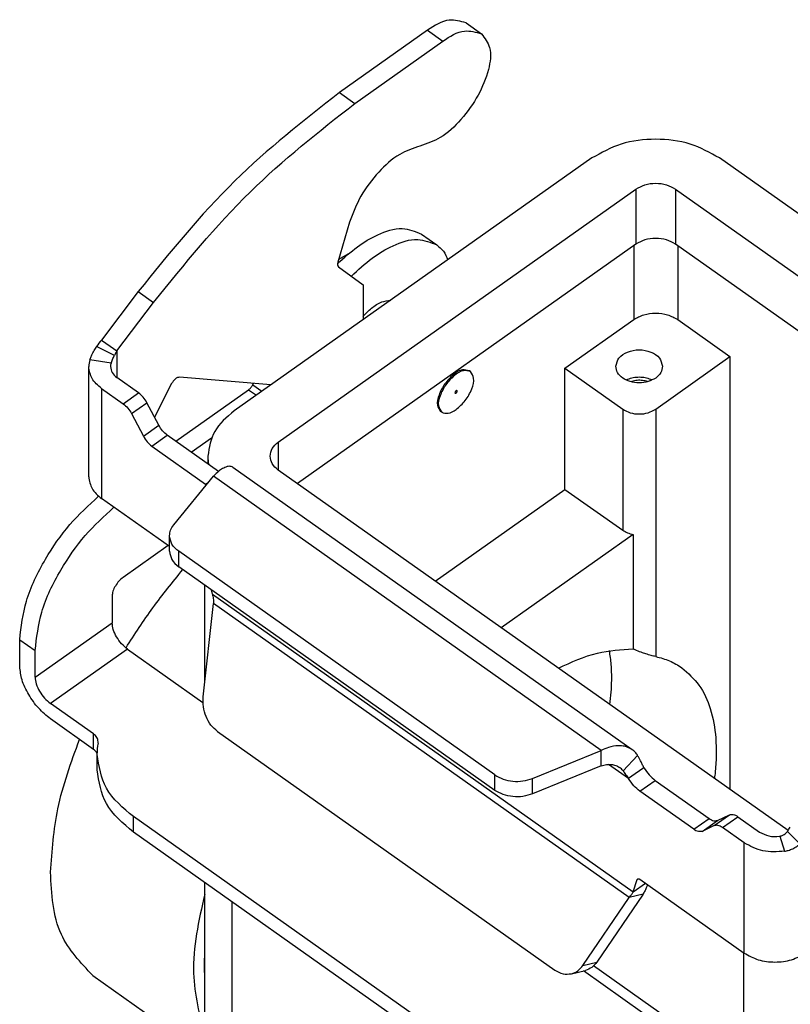
# Model space of a CAD drawing. Units: millimetres. Extents: x -533 to -236, y 570 to 780.
# Drawn here: x -313 to -288, y 683 to 715 of the extents above; entities that cross this region are included whole.
import ezdxf

# ---------------------------------------------------------------- set-up
doc = ezdxf.new("R2010")
doc.units = ezdxf.units.MM

# ---------------------------------------------------------------- blocks, each defined once
blk = doc.blocks.new('M7APE_06_L240__2', base_point=(-628.475, 1311.82))
at = {"color": 7, "linetype": 'Continuous'}
for p, q in [((-596.464, 1429.517), (-595.474, 1428.817)), ((-598.946, 1429.047), (-604.603, 1425.047)), ((-598.946, 1429.047), (-597.956, 1428.347)), ((-603.613, 1424.347), (-597.956, 1428.347)), ((-604.603, 1425.047), (-603.613, 1424.347)), ((-588.382, 1420.839), (-611.363, 1404.589)), ((-547.299, 1397.589), (-580.18, 1420.839)), ((-608.535, 1402.589), (-585.554, 1418.839)), ((-585.554, 1418.839), (-585.554, 1415.303)), ((-583.008, 1418.839), (-553.848, 1398.219)), ((-583.008, 1418.839), (-583.008, 1415.303)), ((-603.954, 1416.723), (-604.707, 1414.149)), ((-599.332, 1415.954), (-598.342, 1415.254)), ((-585.554, 1415.303), (-607.308, 1399.921)), ((-585.695, 1415.203), (-585.695, 1410.453)), ((-556.431, 1396.51), (-583.008, 1415.303)), ((-582.867, 1415.203), (-582.867, 1410.453)), ((-604.666, 1413.855), (-603.09, 1412.696)), ((-603.09, 1412.696), (-603.09, 1410.439)), ((-617.533, 1412.257), (-619.896, 1409.139)), ((-617.533, 1412.257), (-616.543, 1411.557)), ((-618.906, 1408.439), (-616.543, 1411.557)), ((-590.115, 1407.328), (-585.695, 1410.453)), ((-582.867, 1410.453), (-579.508, 1408.078)), ((-619.896, 1409.139), (-619.341, 1408.747)), ((-619.062, 1408.156), (-620.208, 1408.725)), ((-619.341, 1408.747), (-618.906, 1408.439)), ((-618.906, 1408.439), (-618.906, 1406.732)), ((-619.281, 1407.651), (-620.646, 1407.87)), ((-584.281, 1404.703), (-579.508, 1408.078)), ((-579.508, 1408.078), (-579.508, 1380.264)), ((-620.716, 1400.36), (-620.716, 1407.432)), ((-596.184, 1407.115), (-596.255, 1407.165)), ((-590.115, 1407.328), (-586.402, 1404.703)), ((-590.115, 1399.55), (-590.115, 1407.328)), ((-617.515, 1405.748), (-618.906, 1406.732)), ((-615.388, 1406.34), (-616.483, 1404.182)), ((-609.006, 1406.256), (-614.892, 1406.749)), ((-619.896, 1406.032), (-619.896, 1398.96)), ((-619.896, 1406.032), (-618.505, 1405.048)), ((-618.505, 1405.048), (-617.515, 1405.748)), ((-615.119, 1402.64), (-610.444, 1405.946)), ((-610.444, 1405.946), (-609.944, 1405.592)), ((-610.173, 1406.263), (-609.584, 1405.847)), ((-617.963, 1404.413), (-616.973, 1405.113)), ((-616.211, 1403.664), (-616.973, 1405.113)), ((-617.963, 1404.413), (-617.201, 1402.964)), ((-598.032, 1404.502), (-598.102, 1404.552)), ((-586.402, 1404.703), (-586.402, 1396.925)), ((-584.281, 1404.703), (-584.281, 1388.807)), ((-617.201, 1402.964), (-616.211, 1403.664)), ((-616.659, 1402.329), (-615.669, 1403.029)), ((-612.376, 1400.7), (-615.669, 1403.029)), ((-614.129, 1401.94), (-612.817, 1402.868)), ((-608.535, 1402.589), (-608.535, 1400.789)), ((-616.659, 1402.329), (-613.202, 1399.884)), ((-613.062, 1401.689), (-613.062, 1401.185)), ((-611.447, 1400.967), (-585.796, 1382.829)), ((-575.779, 1377.626), (-608.535, 1400.789)), ((-615.253, 1397.275), (-612.699, 1400.403)), ((-613.202, 1399.884), (-613.014, 1400.016)), ((-587.777, 1382.781), (-612.699, 1400.403)), ((-598.449, 1393.657), (-590.115, 1399.55)), ((-590.115, 1399.55), (-586.402, 1396.925)), ((-615.521, 1395.867), (-619.896, 1398.96)), ((-615.521, 1395.578), (-615.521, 1396.568)), ((-585.73, 1396.651), (-594.206, 1390.657)), ((-585.73, 1396.651), (-585.73, 1389.296)), ((-615.619, 1395.937), (-618.505, 1393.896)), ((-614.935, 1394.578), (-614.935, 1395.568)), ((-594.615, 1381.199), (-614.935, 1395.568)), ((-594.615, 1380.209), (-614.935, 1394.578)), ((-613.262, 1387.118), (-613.262, 1393.395)), ((-612.77, 1392.819), (-612.832, 1393.09)), ((-619.212, 1392.689), (-619.212, 1390.98)), ((-612.77, 1392.819), (-585.726, 1373.696)), ((-613.361, 1386.224), (-612.697, 1392.217)), ((-585.985, 1373.329), (-612.697, 1392.217)), ((-624.162, 1387.48), (-619.212, 1390.98)), ((-625.152, 1388.18), (-625.152, 1389.889)), ((-625.152, 1389.889), (-624.162, 1389.189)), ((-618.222, 1389.29), (-623.172, 1385.79)), ((-618.222, 1389.29), (-613.374, 1385.862)), ((-624.162, 1387.48), (-624.162, 1389.189)), ((-620.402, 1383.832), (-623.172, 1385.79)), ((-620.402, 1382.842), (-623.172, 1384.8)), ((-620.402, 1382.842), (-620.402, 1383.832)), ((-612.438, 1383.994), (-590.762, 1368.667)), ((-620.183, 1381.53), (-620.183, 1382.52)), ((-592.201, 1380.975), (-587.777, 1382.781)), ((-587.777, 1381.791), (-587.777, 1382.781)), ((-586.377, 1381.463), (-585.446, 1382.457)), ((-587.777, 1381.791), (-592.201, 1379.985)), ((-586.028, 1380.964), (-587.318, 1381.876)), ((-585.038, 1381.664), (-585.598, 1381.268)), ((-594.615, 1380.209), (-594.615, 1381.199)), ((-585.598, 1381.268), (-586.028, 1380.964)), ((-592.201, 1379.985), (-592.201, 1380.975)), ((-585.295, 1380.151), (-584.305, 1380.851)), ((-584.305, 1380.851), (-580.847, 1378.406)), ((-581.837, 1377.706), (-585.295, 1380.151)), ((-589.33, 1358.361), (-617.84, 1378.52)), ((-617.84, 1377.53), (-617.84, 1378.52)), ((-580.533, 1377.945), (-579.543, 1378.645)), ((-580.306, 1378.276), (-579.543, 1378.645)), ((-579.991, 1377.815), (-579.001, 1378.515)), ((-579.001, 1378.515), (-577.611, 1377.532)), ((-581.837, 1377.706), (-580.847, 1378.406)), ((-581.296, 1377.576), (-580.306, 1378.276)), ((-580.533, 1377.945), (-581.296, 1377.576)), ((-578.601, 1376.832), (-579.991, 1377.815)), ((-589.33, 1357.371), (-617.84, 1377.53)), ((-576.311, 1377.266), (-576.001, 1376.301)), ((-575.816, 1377.577), (-575.012, 1376.767)), ((-578.601, 1369.76), (-578.601, 1376.832)), ((-613.262, 1352.898), (-613.262, 1374.293)), ((-585.726, 1373.696), (-585.465, 1374.483)), ((-585.726, 1373.696), (-584.946, 1374.247)), ((-585.465, 1374.483), (-585.395, 1374.533)), ((-585.295, 1374.494), (-578.601, 1369.76)), ((-585.088, 1373.545), (-588.056, 1369.18)), ((-585.088, 1373.545), (-585.985, 1373.329)), ((-611.505, 1349.898), (-611.505, 1373.05)), ((-588.953, 1368.964), (-585.985, 1373.329)), ((-578.624, 1361.29), (-578.624, 1369.777)), ((-588.953, 1368.964), (-588.056, 1369.18)), ((-589.696, 1368.427), (-588.799, 1368.643)), ((-581.084, 1363.067), (-588.926, 1368.612)), ((-580.218, 1363.231), (-588.273, 1368.927)), ((-620.447, 1368.308), (-613.262, 1363.228))]:
    blk.add_line(p, q, dxfattribs=at)
for centre, radius, start, end in [((-617.175, 1406.765), 3.612, 138.89041, 147.12339), ((-616.548, 1406.954), 2.786, 147.79726, 154.44235), ((-619.281, 1407.429), 1.434, 162.0949, 179.89274), ((-618.599, 1407.43), 0.717, 162.0949, 179.89274), ((-597.051, 1405.801), 0.0973, 110.27241, 126.0687), ((-616.151, 1382.519), 4.033, 169.66861, 179.97913), ((-620.614, 1383.332), 0.504, 349.66861, 359.97913), ((-587.188, 1380.864), 1.008, 36.4373, 54.5809), ((-578.104, 1379.397), 2.923, 321.50382, 327.79875)]:
    blk.add_arc(centre, radius, start, end, dxfattribs=at)
for points, knots in [([(-596.464, 1429.517), (-596.831, 1429.621), (-597.714, 1429.869), (-598.492, 1429.35), (-598.946, 1429.047)], [0, 0, 0, 0, 1.099318, 2.639956, 2.639956, 2.639956, 2.639956]), ([(-595.474, 1428.817), (-595.264, 1428.533), (-594.765, 1427.859), (-595.018, 1426.366), (-595.646, 1424.808), (-596.72, 1423.321), (-597.967, 1422.108), (-598.98, 1421.759), (-599.428, 1421.605)], [0, 0, 0, 0, 1.024964, 2.43236, 4.204766, 6.117631, 7.890835, 9.299542, 9.299542, 9.299542, 9.299542]), ([(-597.956, 1428.347), (-597.502, 1428.65), (-596.724, 1429.169), (-595.841, 1428.921), (-595.474, 1428.817)], [0, 0, 0, 0, 1.540638, 2.639956, 2.639956, 2.639956, 2.639956]), ([(-604.603, 1425.047), (-606.917, 1423.23), (-611.714, 1419.462), (-615.548, 1414.715), (-617.533, 1412.257)], [0, 0, 0, 0, 8.795882, 18.238167, 18.238167, 18.238167, 18.238167]), ([(-616.543, 1411.557), (-614.558, 1414.015), (-610.724, 1418.762), (-605.927, 1422.53), (-603.613, 1424.347)], [0, 0, 0, 0, 9.442285, 18.238167, 18.238167, 18.238167, 18.238167]), ([(-599.428, 1421.605), (-599.877, 1421.454), (-600.89, 1421.113), (-602.151, 1419.919), (-603.284, 1418.461), (-603.735, 1417.291), (-603.954, 1416.723)], [0, 0, 0, 0, 1.407389, 3.172944, 5.094292, 6.911851, 6.911851, 6.911851, 6.911851]), ([(-580.18, 1420.839), (-580.793, 1421.177), (-582.066, 1421.879), (-584.281, 1422.123), (-586.497, 1421.879), (-587.769, 1421.177), (-588.382, 1420.839)], [0, 0, 0, 0, 2.081108, 4.322514, 6.563921, 8.645029, 8.645029, 8.645029, 8.645029]), ([(-585.554, 1418.839), (-585.364, 1418.943), (-584.969, 1419.161), (-584.281, 1419.237), (-583.594, 1419.161), (-583.198, 1418.943), (-583.008, 1418.839)], [0, 0, 0, 0, 0.645861, 1.34147, 2.037079, 2.68294, 2.68294, 2.68294, 2.68294]), ([(-604.728, 1414.041), (-604.311, 1414.425), (-603.523, 1415.15), (-602.145, 1415.958), (-600.667, 1416.482), (-599.74, 1416.116), (-599.332, 1415.954)], [0, 0, 0, 0, 1.690708, 3.196303, 4.824522, 6.10624, 6.10624, 6.10624, 6.10624]), ([(-603.835, 1413.244), (-603.404, 1413.649), (-602.589, 1414.414), (-601.176, 1415.251), (-599.677, 1415.782), (-598.75, 1415.416), (-598.342, 1415.254)], [0, 0, 0, 0, 1.765886, 3.33371, 4.961929, 6.243646, 6.243646, 6.243646, 6.243646]), ([(-598.342, 1415.254), (-598.192, 1415.126), (-597.883, 1414.862), (-597.72, 1414.488), (-597.635, 1414.296)], [0, 0, 0, 0, 0.582206, 1.204454, 1.204454, 1.204454, 1.204454]), ([(-583.008, 1415.303), (-583.198, 1415.408), (-583.594, 1415.626), (-584.281, 1415.702), (-584.969, 1415.626), (-585.364, 1415.408), (-585.554, 1415.303)], [0, 0, 0, 0, 0.645861, 1.34147, 2.037079, 2.68294, 2.68294, 2.68294, 2.68294]), ([(-604.659, 1414.315), (-604.543, 1414.393), (-604.33, 1414.536), (-604.102, 1414.653), (-603.998, 1414.707)], [0, 0, 0, 0, 0.4180256, 0.7682358, 0.7682358, 0.7682358, 0.7682358]), ([(-604.707, 1414.149), (-604.724, 1414.087), (-604.752, 1413.981), (-604.691, 1413.892), (-604.666, 1413.855)], [0, 0, 0, 0, 0.1814768, 0.3107163, 0.3107163, 0.3107163, 0.3107163]), ([(-603.09, 1410.659), (-603.004, 1410.754), (-602.833, 1410.941), (-602.449, 1411.274), (-601.959, 1411.62), (-601.502, 1411.677), (-601.303, 1411.702)], [0, 0, 0, 0, 0.384461, 0.757709, 1.530066, 2.12396, 2.12396, 2.12396, 2.12396]), ([(-585.695, 1410.453), (-585.484, 1410.57), (-585.045, 1410.812), (-584.281, 1410.896), (-583.517, 1410.812), (-583.078, 1410.57), (-582.867, 1410.453)], [0, 0, 0, 0, 0.717623, 1.490522, 2.263421, 2.981044, 2.981044, 2.981044, 2.981044]), ([(-620.646, 1407.87), (-620.621, 1407.941), (-620.57, 1408.081), (-620.471, 1408.283), (-620.352, 1408.498), (-620.259, 1408.644), (-620.208, 1408.725)], [0, 0, 0, 0, 0.2267009, 0.4469818, 0.6744639, 0.9637918, 0.9637918, 0.9637918, 0.9637918]), ([(-586.842, 1407.453), (-586.794, 1407.643), (-586.691, 1408.058), (-586.07, 1408.428), (-585.342, 1408.56), (-584.613, 1408.428), (-583.993, 1408.058), (-583.889, 1407.643), (-583.842, 1407.453)], [0, 0, 0, 0, 0.567129, 1.239547, 2.002887, 2.766227, 3.438646, 4.005774, 4.005774, 4.005774, 4.005774]), ([(-619.281, 1407.651), (-619.267, 1407.69), (-619.239, 1407.77), (-619.187, 1407.891), (-619.127, 1408.02), (-619.085, 1408.109), (-619.062, 1408.156)], [0, 0, 0, 0, 0.1244172, 0.2557509, 0.3933334, 0.5516721, 0.5516721, 0.5516721, 0.5516721]), ([(-619.896, 1406.032), (-620.13, 1406.227), (-620.574, 1406.597), (-620.67, 1407.164), (-620.716, 1407.432)], [0, 0, 0, 0, 0.883731, 1.670813, 1.670813, 1.670813, 1.670813]), ([(-619.316, 1407.432), (-619.293, 1407.298), (-619.245, 1407.014), (-619.023, 1406.829), (-618.906, 1406.732)], [0, 0, 0, 0, 0.393541, 0.8354065, 0.8354065, 0.8354065, 0.8354065]), ([(-596.255, 1407.165), (-596.408, 1407.202), (-596.78, 1407.291), (-597.348, 1406.889), (-597.862, 1406.342), (-598.207, 1405.675), (-598.396, 1405.006), (-598.188, 1404.684), (-598.102, 1404.552)], [0, 0, 0, 0, 0.453822, 1.10857, 1.915716, 2.722862, 3.37761, 3.831432, 3.831432, 3.831432, 3.831432]), ([(-596.184, 1407.115), (-596.337, 1407.152), (-596.71, 1407.241), (-597.278, 1406.839), (-597.791, 1406.292), (-598.136, 1405.625), (-598.326, 1404.956), (-598.117, 1404.634), (-598.032, 1404.502)], [0, 0, 0, 0, 0.453822, 1.10857, 1.915716, 2.722862, 3.37761, 3.831432, 3.831432, 3.831432, 3.831432]), ([(-597.108, 1404.677), (-596.899, 1404.862), (-596.474, 1405.235), (-596.107, 1405.929), (-595.882, 1406.63), (-596.097, 1406.975), (-596.184, 1407.115)], [0, 0, 0, 0, 0.826393, 1.676609, 2.373335, 2.850029, 2.850029, 2.850029, 2.850029]), ([(-584.281, 1406.703), (-584.439, 1406.616), (-584.769, 1406.435), (-585.343, 1406.369), (-585.911, 1406.443), (-586.397, 1406.665), (-586.763, 1407.011), (-586.817, 1407.312), (-586.842, 1407.453)], [0, 0, 0, 0, 0.538218, 1.117892, 1.697566, 2.235783, 2.709211, 3.130862, 3.130862, 3.130862, 3.130862]), ([(-583.842, 1407.453), (-583.866, 1407.31), (-583.918, 1407.006), (-584.155, 1406.808), (-584.281, 1406.703)], [0, 0, 0, 0, 0.4216511, 0.8950784, 0.8950784, 0.8950784, 0.8950784]), ([(-614.892, 1406.749), (-614.934, 1406.744), (-615.03, 1406.733), (-615.162, 1406.636), (-615.291, 1406.507), (-615.355, 1406.397), (-615.388, 1406.34)], [0, 0, 0, 0, 0.1251368, 0.287418, 0.4758839, 0.6703856, 0.6703856, 0.6703856, 0.6703856]), ([(-610.173, 1406.263), (-610.166, 1406.278), (-610.151, 1406.307), (-610.135, 1406.335), (-610.128, 1406.35)], [0, 0, 0, 0, 0.04874616, 0.09750928, 0.09750928, 0.09750928, 0.09750928]), ([(-584.513, 1406.569), (-584.526, 1406.575), (-584.552, 1406.587), (-584.695, 1406.648), (-584.957, 1406.723), (-585.342, 1406.758), (-585.727, 1406.723), (-585.988, 1406.648), (-586.132, 1406.587), (-586.158, 1406.575), (-586.171, 1406.569)], [0, 0, 0, 0, 0.042955, 0.086434, 0.466563, 0.85331, 1.240058, 1.620187, 1.663665, 1.706621, 1.706621, 1.706621, 1.706621]), ([(-584.797, 1406.465), (-584.809, 1406.469), (-584.833, 1406.478), (-584.969, 1406.519), (-585.212, 1406.561), (-585.558, 1406.556), (-585.778, 1406.495), (-585.887, 1406.465)], [0, 0, 0, 0, 0.038884, 0.078229, 0.42586, 0.771605, 1.108504, 1.108504, 1.108504, 1.108504]), ([(-616.973, 1405.113), (-617.048, 1405.237), (-617.193, 1405.48), (-617.41, 1405.661), (-617.515, 1405.748)], [0, 0, 0, 0, 0.4326311, 0.8404824, 0.8404824, 0.8404824, 0.8404824]), ([(-610.444, 1405.946), (-610.391, 1405.99), (-610.283, 1406.08), (-610.211, 1406.201), (-610.173, 1406.263)], [0, 0, 0, 0, 0.2038014, 0.4199958, 0.4199958, 0.4199958, 0.4199958]), ([(-597.179, 1405.759), (-597.174, 1405.744), (-597.165, 1405.713), (-597.103, 1405.734), (-597.066, 1405.779), (-597.036, 1405.829), (-597.037, 1405.895), (-597.069, 1405.893), (-597.084, 1405.892)], [0, 0, 0, 0, 0.0387907, 0.0843359, 0.1521293, 0.2199227, 0.2654679, 0.3042586, 0.3042586, 0.3042586, 0.3042586]), ([(-597.108, 1405.879), (-597.127, 1405.862), (-597.163, 1405.829), (-597.174, 1405.781), (-597.179, 1405.759)], [0, 0, 0, 0, 0.0751182, 0.1429997, 0.1429997, 0.1429997, 0.1429997]), ([(-618.505, 1405.048), (-618.4, 1404.961), (-618.183, 1404.78), (-618.038, 1404.537), (-617.963, 1404.413)], [0, 0, 0, 0, 0.4078514, 0.8404824, 0.8404824, 0.8404824, 0.8404824]), ([(-611.363, 1404.589), (-611.849, 1404.183), (-612.769, 1403.416), (-612.968, 1402.242), (-613.062, 1401.689)], [0, 0, 0, 0, 1.830585, 3.46097, 3.46097, 3.46097, 3.46097]), ([(-598.032, 1404.502), (-597.895, 1404.464), (-597.566, 1404.371), (-597.277, 1404.565), (-597.108, 1404.677)], [0, 0, 0, 0, 0.4090484, 0.9823092, 0.9823092, 0.9823092, 0.9823092]), ([(-586.402, 1404.703), (-586.244, 1404.616), (-585.915, 1404.434), (-585.342, 1404.371), (-584.769, 1404.434), (-584.44, 1404.616), (-584.281, 1404.703)], [0, 0, 0, 0, 0.538218, 1.117892, 1.697566, 2.235783, 2.235783, 2.235783, 2.235783]), ([(-615.669, 1403.029), (-615.774, 1403.116), (-615.991, 1403.297), (-616.136, 1403.539), (-616.211, 1403.664)], [0, 0, 0, 0, 0.4078514, 0.8404824, 0.8404824, 0.8404824, 0.8404824]), ([(-617.201, 1402.964), (-617.126, 1402.839), (-616.981, 1402.597), (-616.764, 1402.416), (-616.659, 1402.329)], [0, 0, 0, 0, 0.4326311, 0.8404824, 0.8404824, 0.8404824, 0.8404824]), ([(-609.062, 1401.689), (-609.033, 1401.86), (-608.971, 1402.225), (-608.686, 1402.463), (-608.535, 1402.589)], [0, 0, 0, 0, 0.505981, 1.074094, 1.074094, 1.074094, 1.074094]), ([(-613.062, 1401.689), (-613.06, 1401.598), (-613.056, 1401.417), (-613.026, 1401.239), (-613.012, 1401.15)], [0, 0, 0, 0, 0.2710429, 0.5417707, 0.5417707, 0.5417707, 0.5417707]), ([(-608.535, 1400.789), (-608.686, 1400.914), (-608.971, 1401.152), (-609.033, 1401.517), (-609.062, 1401.689)], [0, 0, 0, 0, 0.568113, 1.074094, 1.074094, 1.074094, 1.074094]), ([(-611.447, 1400.967), (-611.522, 1400.996), (-611.695, 1401.063), (-611.93, 1400.978), (-612.156, 1400.863), (-612.41, 1400.686), (-612.59, 1400.509), (-612.699, 1400.403)], [0, 0, 0, 0, 0.233627, 0.541602, 0.700834, 1.003346, 1.459219, 1.459219, 1.459219, 1.459219]), ([(-620.716, 1400.36), (-620.67, 1400.093), (-620.574, 1399.526), (-620.13, 1399.156), (-619.896, 1398.96)], [0, 0, 0, 0, 0.787082, 1.670813, 1.670813, 1.670813, 1.670813]), ([(-613.202, 1399.884), (-613.193, 1399.878), (-613.176, 1399.866), (-613.159, 1399.855), (-613.151, 1399.849)], [0, 0, 0, 0, 0.03098358, 0.061538, 0.061538, 0.061538, 0.061538]), ([(-625.152, 1389.889), (-625.051, 1390.724), (-624.83, 1392.547), (-623.59, 1395.026), (-622.028, 1397.316), (-620.718, 1398.517), (-620.079, 1399.103)], [0, 0, 0, 0, 2.506538, 5.474043, 8.1948, 10.787247, 10.787247, 10.787247, 10.787247]), ([(-624.162, 1389.189), (-624.061, 1390.024), (-623.84, 1391.847), (-622.601, 1394.324), (-621.041, 1396.611), (-619.735, 1397.811), (-619.097, 1398.396)], [0, 0, 0, 0, 2.506538, 5.474043, 8.188757, 10.77608, 10.77608, 10.77608, 10.77608]), ([(-615.521, 1396.568), (-615.508, 1396.693), (-615.481, 1396.952), (-615.331, 1397.165), (-615.253, 1397.275)], [0, 0, 0, 0, 0.3723154, 0.7676087, 0.7676087, 0.7676087, 0.7676087]), ([(-586.402, 1396.925), (-586.301, 1396.863), (-586.092, 1396.736), (-585.853, 1396.68), (-585.73, 1396.651)], [0, 0, 0, 0, 0.3534428, 0.7304124, 0.7304124, 0.7304124, 0.7304124]), ([(-614.935, 1395.568), (-615.103, 1395.707), (-615.42, 1395.972), (-615.489, 1396.377), (-615.521, 1396.568)], [0, 0, 0, 0, 0.631236, 1.193438, 1.193438, 1.193438, 1.193438]), ([(-615.521, 1395.578), (-615.489, 1395.387), (-615.42, 1394.982), (-615.103, 1394.717), (-614.935, 1394.578)], [0, 0, 0, 0, 0.562201, 1.193438, 1.193438, 1.193438, 1.193438]), ([(-618.32, 1389.365), (-617.758, 1390.237), (-616.635, 1391.98), (-615.325, 1393.587), (-614.67, 1394.39)], [0, 0, 0, 0, 3.110371, 6.215706, 6.215706, 6.215706, 6.215706]), ([(-618.505, 1393.896), (-618.599, 1393.818), (-618.794, 1393.657), (-619.009, 1393.346), (-619.172, 1393.021), (-619.2, 1392.793), (-619.212, 1392.689)], [0, 0, 0, 0, 0.365144, 0.755222, 1.12616, 1.439478, 1.439478, 1.439478, 1.439478]), ([(-612.77, 1392.819), (-612.758, 1392.772), (-612.732, 1392.677), (-612.709, 1392.528), (-612.696, 1392.374), (-612.696, 1392.27), (-612.697, 1392.217)], [0, 0, 0, 0, 0.1458532, 0.2961814, 0.450659, 0.6087258, 0.6087258, 0.6087258, 0.6087258]), ([(-618.222, 1389.29), (-618.354, 1389.4), (-618.626, 1389.626), (-618.928, 1390.06), (-619.156, 1390.515), (-619.194, 1390.834), (-619.212, 1390.98)], [0, 0, 0, 0, 0.511202, 1.057311, 1.576625, 2.015269, 2.015269, 2.015269, 2.015269]), ([(-590.534, 1388.06), (-589.71, 1388.441), (-588.182, 1389.148), (-586.503, 1389.249), (-585.73, 1389.296)], [0, 0, 0, 0, 2.694844, 4.999357, 4.999357, 4.999357, 4.999357]), ([(-584.281, 1388.807), (-584.377, 1388.83), (-584.588, 1388.879), (-584.899, 1388.972), (-585.244, 1389.091), (-585.497, 1389.192), (-585.667, 1389.267), (-585.709, 1389.286), (-585.73, 1389.296)], [0, 0, 0, 0, 0.296872, 0.647007, 0.973924, 1.392733, 1.462562, 1.531796, 1.531796, 1.531796, 1.531796]), ([(-587.224, 1385.719), (-587.194, 1385.987), (-587.135, 1386.512), (-587.101, 1387.367), (-587.118, 1388.261), (-587.208, 1388.889), (-587.251, 1389.192)], [0, 0, 0, 0, 0.807287, 1.584781, 2.56607, 3.484721, 3.484721, 3.484721, 3.484721]), ([(-584.281, 1388.807), (-583.977, 1388.729), (-583.379, 1388.574), (-582.855, 1388.246), (-582.598, 1388.085)], [0, 0, 0, 0, 0.935509, 1.841404, 1.841404, 1.841404, 1.841404]), ([(-623.172, 1384.8), (-623.435, 1385.019), (-623.98, 1385.471), (-624.584, 1386.34), (-625.039, 1387.25), (-625.116, 1387.888), (-625.152, 1388.18)], [0, 0, 0, 0, 1.022404, 2.114622, 3.153249, 4.030537, 4.030537, 4.030537, 4.030537]), ([(-582.598, 1388.085), (-582.206, 1387.737), (-581.391, 1387.013), (-580.687, 1385.399), (-580.349, 1383.492), (-580.39, 1382.043), (-580.481, 1381.176), (-580.498, 1381.038), (-580.506, 1380.969)], [0, 0, 0, 0, 1.55629, 3.237623, 5.148351, 7.346774, 7.553835, 7.7627, 7.7627, 7.7627, 7.7627]), ([(-624.162, 1387.48), (-624.144, 1387.334), (-624.106, 1387.015), (-623.878, 1386.56), (-623.576, 1386.126), (-623.304, 1385.9), (-623.172, 1385.79)], [0, 0, 0, 0, 0.438644, 0.957958, 1.504066, 2.015269, 2.015269, 2.015269, 2.015269]), ([(-612.438, 1383.994), (-612.588, 1384.124), (-612.899, 1384.393), (-613.199, 1384.953), (-613.382, 1385.576), (-613.368, 1386.009), (-613.361, 1386.224)], [0, 0, 0, 0, 0.590311, 1.223094, 1.874415, 2.514761, 2.514761, 2.514761, 2.514761]), ([(-620.11, 1383.332), (-620.126, 1383.427), (-620.16, 1383.63), (-620.319, 1383.762), (-620.402, 1383.832)], [0, 0, 0, 0, 0.2811007, 0.5967189, 0.5967189, 0.5967189, 0.5967189]), ([(-623.172, 1374.955), (-623.071, 1376.322), (-622.855, 1379.25), (-621.844, 1382.01), (-621.306, 1383.481)], [0, 0, 0, 0, 4.093584, 8.765658, 8.765658, 8.765658, 8.765658]), ([(-585.796, 1382.829), (-585.954, 1382.913), (-586.232, 1383.061), (-586.765, 1383.09), (-587.276, 1382.998), (-587.624, 1382.847), (-587.777, 1382.781)], [0, 0, 0, 0, 0.529103, 0.933816, 1.57065, 2.070726, 2.070726, 2.070726, 2.070726]), ([(-620.182, 1382.606), (-620.211, 1382.65), (-620.271, 1382.741), (-620.358, 1382.807), (-620.402, 1382.842)], [0, 0, 0, 0, 0.1557431, 0.3244112, 0.3244112, 0.3244112, 0.3244112]), ([(-617.84, 1378.52), (-618.511, 1379.079), (-619.779, 1380.137), (-620.054, 1381.757), (-620.183, 1382.52)], [0, 0, 0, 0, 2.524945, 4.773751, 4.773751, 4.773751, 4.773751]), ([(-585.446, 1382.457), (-585.47, 1382.493), (-585.518, 1382.565), (-585.603, 1382.663), (-585.694, 1382.753), (-585.762, 1382.804), (-585.796, 1382.829)], [0, 0, 0, 0, 0.1312896, 0.2604974, 0.3878074, 0.5143158, 0.5143158, 0.5143158, 0.5143158]), ([(-585.038, 1381.664), (-585.074, 1381.739), (-585.144, 1381.884), (-585.244, 1382.091), (-585.341, 1382.282), (-585.411, 1382.399), (-585.446, 1382.457)], [0, 0, 0, 0, 0.2499197, 0.4828571, 0.689456, 0.8915841, 0.8915841, 0.8915841, 0.8915841]), ([(-587.777, 1381.791), (-587.669, 1381.82), (-587.46, 1381.875), (-587.146, 1381.884), (-586.851, 1381.831), (-586.685, 1381.733), (-586.604, 1381.686)], [0, 0, 0, 0, 0.334897, 0.645746, 0.938533, 1.218242, 1.218242, 1.218242, 1.218242]), ([(-585.038, 1381.664), (-584.933, 1381.505), (-584.729, 1381.197), (-584.443, 1380.963), (-584.305, 1380.851)], [0, 0, 0, 0, 0.568955, 1.100844, 1.100844, 1.100844, 1.100844]), ([(-617.84, 1377.53), (-618.511, 1378.089), (-619.779, 1379.147), (-620.054, 1380.767), (-620.183, 1381.53)], [0, 0, 0, 0, 2.524945, 4.773751, 4.773751, 4.773751, 4.773751]), ([(-594.615, 1381.199), (-594.443, 1381.1), (-594.085, 1380.893), (-593.459, 1380.776), (-592.812, 1380.779), (-592.403, 1380.91), (-592.201, 1380.975)], [0, 0, 0, 0, 0.593748, 1.231455, 1.882863, 2.513909, 2.513909, 2.513909, 2.513909]), ([(-586.377, 1381.463), (-586.35, 1381.426), (-586.294, 1381.347), (-586.21, 1381.223), (-586.121, 1381.094), (-586.059, 1381.007), (-586.028, 1380.964)], [0, 0, 0, 0, 0.1377673, 0.2898682, 0.4495648, 0.6091747, 0.6091747, 0.6091747, 0.6091747]), ([(-585.295, 1380.151), (-585.433, 1380.263), (-585.719, 1380.497), (-585.923, 1380.805), (-586.028, 1380.964)], [0, 0, 0, 0, 0.531889, 1.100844, 1.100844, 1.100844, 1.100844]), ([(-592.201, 1379.985), (-592.403, 1379.92), (-592.812, 1379.789), (-593.459, 1379.786), (-594.085, 1379.904), (-594.443, 1380.11), (-594.615, 1380.209)], [0, 0, 0, 0, 0.631046, 1.282453, 1.92016, 2.513909, 2.513909, 2.513909, 2.513909]), ([(-579.543, 1378.645), (-579.46, 1378.659), (-579.265, 1378.69), (-579.098, 1378.579), (-579.001, 1378.515)], [0, 0, 0, 0, 0.2432803, 0.575459, 0.575459, 0.575459, 0.575459]), ([(-580.847, 1378.406), (-580.751, 1378.342), (-580.584, 1378.231), (-580.388, 1378.262), (-580.306, 1378.276)], [0, 0, 0, 0, 0.3321787, 0.575459, 0.575459, 0.575459, 0.575459]), ([(-579.991, 1377.815), (-580.088, 1377.879), (-580.255, 1377.99), (-580.45, 1377.959), (-580.533, 1377.945)], [0, 0, 0, 0, 0.3321787, 0.575459, 0.575459, 0.575459, 0.575459]), ([(-581.296, 1377.576), (-581.378, 1377.562), (-581.574, 1377.531), (-581.741, 1377.642), (-581.837, 1377.706)], [0, 0, 0, 0, 0.2432803, 0.575459, 0.575459, 0.575459, 0.575459]), ([(-577.611, 1377.532), (-577.414, 1377.429), (-577.007, 1377.216), (-576.548, 1377.249), (-576.311, 1377.266)], [0, 0, 0, 0, 0.651883, 1.350302, 1.350302, 1.350302, 1.350302]), ([(-576.311, 1377.266), (-576.269, 1377.275), (-576.172, 1377.297), (-576.033, 1377.37), (-575.91, 1377.468), (-575.845, 1377.544), (-575.816, 1377.577)], [0, 0, 0, 0, 0.1270999, 0.2984629, 0.4659207, 0.5970349, 0.5970349, 0.5970349, 0.5970349]), ([(-576.001, 1376.301), (-576.476, 1376.266), (-577.394, 1376.2), (-578.208, 1376.626), (-578.601, 1376.832)], [0, 0, 0, 0, 1.396839, 2.700605, 2.700605, 2.700605, 2.700605]), ([(-576.001, 1376.301), (-575.921, 1376.317), (-575.74, 1376.352), (-575.468, 1376.458), (-575.216, 1376.6), (-575.073, 1376.717), (-575.012, 1376.767)], [0, 0, 0, 0, 0.243221, 0.552163, 0.871264, 1.106721, 1.106721, 1.106721, 1.106721]), ([(-620.447, 1368.308), (-621.232, 1369.141), (-622.975, 1370.99), (-623.102, 1373.548), (-623.172, 1374.955)], [0, 0, 0, 0, 3.330008, 7.39494, 7.39494, 7.39494, 7.39494]), ([(-585.465, 1374.483), (-585.462, 1374.491), (-585.456, 1374.506), (-585.445, 1374.516), (-585.439, 1374.521)], [0, 0, 0, 0, 0.02424553, 0.04657848, 0.04657848, 0.04657848, 0.04657848]), ([(-585.439, 1374.521), (-585.418, 1374.527), (-585.366, 1374.542), (-585.321, 1374.511), (-585.295, 1374.494)], [0, 0, 0, 0, 0.0639138, 0.1534858, 0.1534858, 0.1534858, 0.1534858]), ([(-584.807, 1374.149), (-584.816, 1374.123), (-584.835, 1374.071), (-584.885, 1373.944), (-584.965, 1373.766), (-585.046, 1373.621), (-585.088, 1373.545)], [0, 0, 0, 0, 0.082144, 0.1670639, 0.4082254, 0.6666227, 0.6666227, 0.6666227, 0.6666227]), ([(-613.262, 1373.522), (-613.65, 1371.83), (-614.35, 1368.778), (-613.597, 1365.751), (-613.262, 1364.402)], [0, 0, 0, 0, 5.117967, 9.233716, 9.233716, 9.233716, 9.233716]), ([(-585.985, 1373.329), (-585.958, 1373.362), (-585.904, 1373.425), (-585.834, 1373.52), (-585.774, 1373.609), (-585.741, 1373.668), (-585.726, 1373.696)], [0, 0, 0, 0, 0.1285774, 0.2470509, 0.3543527, 0.4495495, 0.4495495, 0.4495495, 0.4495495]), ([(-578.601, 1369.76), (-578.305, 1369.597), (-577.69, 1369.258), (-576.621, 1369.14), (-575.551, 1369.258), (-574.937, 1369.597), (-574.641, 1369.76)], [0, 0, 0, 0, 1.004673, 2.086731, 3.168789, 4.173462, 4.173462, 4.173462, 4.173462]), ([(-613.262, 1368.419), (-613.267, 1368.598), (-613.278, 1368.959), (-613.267, 1369.321), (-613.262, 1369.504)], [0, 0, 0, 0, 0.535203, 1.085122, 1.085122, 1.085122, 1.085122]), ([(-589.696, 1368.427), (-589.551, 1368.479), (-589.253, 1368.588), (-589.055, 1368.836), (-588.953, 1368.964)], [0, 0, 0, 0, 0.4527697, 0.9331673, 0.9331673, 0.9331673, 0.9331673]), ([(-588.056, 1369.18), (-588.158, 1369.052), (-588.356, 1368.804), (-588.654, 1368.696), (-588.799, 1368.643)], [0, 0, 0, 0, 0.4803976, 0.9331673, 0.9331673, 0.9331673, 0.9331673]), ([(-613.27, 1368.708), (-613.269, 1368.708), (-613.266, 1368.709), (-613.263, 1368.71), (-613.262, 1368.71)], [0, 0, 0, 0, 0.004335347, 0.008671617, 0.008671617, 0.008671617, 0.008671617]), ([(-590.762, 1368.667), (-590.59, 1368.566), (-590.26, 1368.37), (-589.879, 1368.409), (-589.696, 1368.427)], [0, 0, 0, 0, 0.581099, 1.118345, 1.118345, 1.118345, 1.118345])]:
    blk.add_open_spline(points, degree=3, knots=knots, dxfattribs=at)
blk = doc.blocks.new('Assonometria1', base_point=(-575.348, 1398))
blk.add_blockref('M7APE_06_L240__2', (-628.475, 1311.82))

msp = doc.modelspace()

# ---------------------------------------------------------------- block references
at = {"xscale": 0.5, "yscale": 0.5, "zscale": 0.5}
msp.add_blockref('Assonometria1', (-287.674, 699), dxfattribs=at)

doc.saveas('drawing.dxf')
